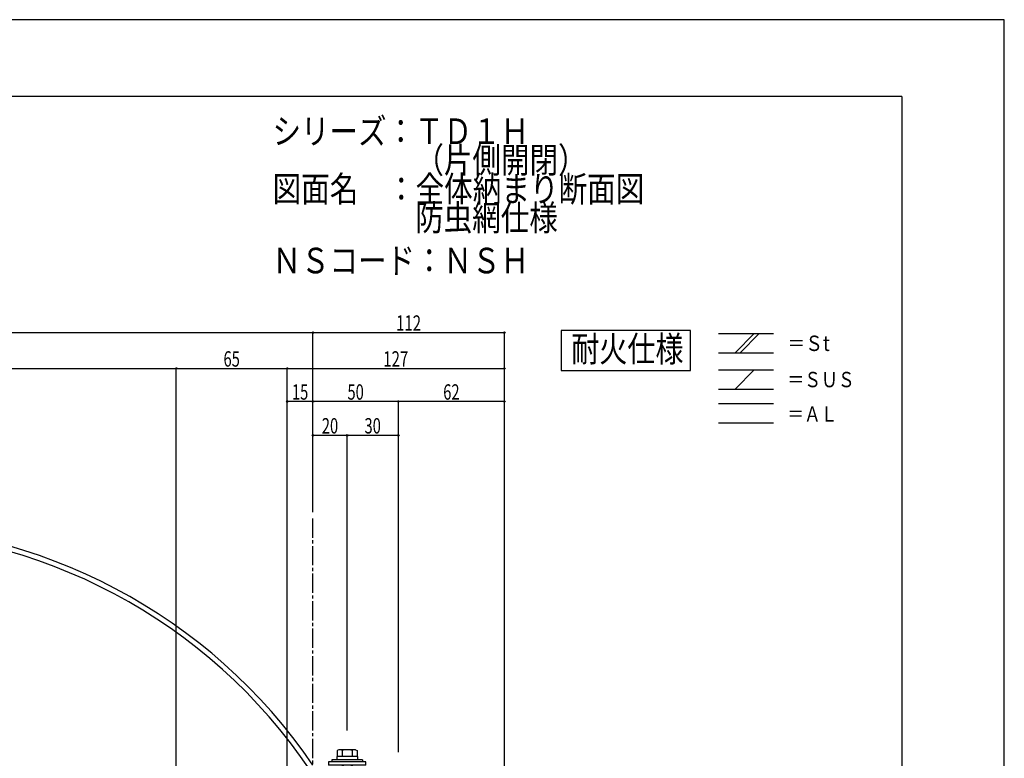
# Model space of a CAD drawing. Extents: x -210 to 210, y -148 to 148.
# Drawn here: x 18 to 210, y 4 to 148 of the extents above; entities that cross this region are included whole.
import ezdxf
from ezdxf.enums import TextEntityAlignment as Align

# ---------------------------------------------------------------- set-up
doc = ezdxf.new("R2010")
doc.units = 0
doc.header["$LTSCALE"] = 10
doc.header["$MEASUREMENT"] = 0
doc.header["$PDMODE"] = 32
doc.header["$PDSIZE"] = 0.3
doc.linetypes.add('DASHDOT', pattern=[0.5375, 0.375, -0.05, 0.0625, -0.05])
for name, color, linetype in [('St', 127, 'CONTINUOUS'), ('ボルト／ビス', 64, 'CONTINUOUS'), ('別途部材', 96, 'CONTINUOUS'), ('型材断面', 47, 'CONTINUOUS'), ('寸法', 80, 'CONTINUOUS'), ('文字', 79, 'CONTINUOUS'), ('通り芯', 15, 'CONTINUOUS')]:
    doc.layers.add(name, color=color, linetype=linetype)
doc.styles.add('TextStyle03', font='MONOTXT', dxfattribs={"height": 1, "bigfont": 'BIGFONT'})

# ---------------------------------------------------------------- blocks, each defined once
blk = doc.blocks.new('*U43')
at = {"layer": '型材断面', "linetype": 'Continuous'}
for q in [(-190, 133.5), (190, -133.5)]:
    blk.add_line((190, 133.5), q, dxfattribs=at)
blk = doc.blocks.new('*U118')
at = {"layer": 'ボルト／ビス', "color": 64, "linetype": 'Continuous'}
for p, q in [((80.23875, 6.043173), (79.918, 5.92643)), ((79.918, 5.92643), (79.918, 4.70984)), ((83.44625, 6.043173), (80.23875, 6.043173)), ((80.88025, 5.92643), (80.88025, 4.70984)), ((82.80475, 5.92643), (82.80475, 4.70984)), ((83.44625, 6.043173), (83.767, 5.92643)), ((83.767, 5.92643), (83.767, 4.70984)), ((80.8425, 3.043173), (80.8425, -3.29016)), ((81.075833, 3.043173), (81.075833, -3.623492)), ((82.609167, 3.043173), (82.609167, -3.623492)), ((82.8425, 3.043173), (82.8425, -3.29016)), ((80.8425, -3.29016), (81.075833, -3.623492)), ((82.8425, -3.29016), (80.8425, -3.29016)), ((82.609167, -3.623492), (81.075833, -3.623492)), ((82.609167, -3.623492), (81.075833, -3.623492)), ((82.8425, -3.29016), (82.609167, -3.623492))]:
    blk.add_line(p, q, dxfattribs=at)
at = {"layer": 'ボルト／ビス', "linetype": 'Continuous'}
for p, q in [((84.8425, 4.043173), (78.8425, 4.043173)), ((78.8425, 4.043173), (78.8425, 3.70984)), ((83.8425, 4.70984), (79.8425, 4.70984)), ((79.8425, 4.70984), (79.8425, 4.043173)), ((83.767, 4.70984), (79.918, 4.70984)), ((83.8425, 4.70984), (83.8425, 4.043173)), ((84.8425, 4.043173), (84.8425, 3.70984)), ((85.509167, 3.70984), (78.175833, 3.70984)), ((78.175833, 3.70984), (78.175833, 3.043173)), ((85.509167, 3.043173), (78.175833, 3.043173)), ((85.509167, 3.043173), (85.509167, 3.70984))]:
    blk.add_line(p, q, dxfattribs=at)
at = {"layer": 'ボルト／ビス', "color": 64, "linetype": 'Continuous'}
for centre, radius, start, end in [((80.399123, 4.993388), 1.049784, 62.721967, 90), ((81.842499, 2.01915), 4.024022, 76.165015, 103.834998), ((83.285875, 4.993388), 1.049784, 90, 117.278033)]:
    blk.add_arc(centre, radius, start, end, dxfattribs=at)
blk = doc.blocks.new('*U131')
at = {"layer": '寸法', "linetype": 'Continuous'}
for p, q in [((-102.121635, 52.3929), (-102.121635, 87.434817)), ((-102.121635, 87.434817), (75.175833, 87.434817)), ((75.175833, 52.3929), (75.175833, 87.434817))]:
    blk.add_line(p, q, dxfattribs=at)
at = {"layer": '寸法'}
for p in [(-102.121635, 87.434817), (75.175833, 87.434817)]:
    blk.add_point(p, dxfattribs=at)
at = {"layer": '寸法', "linetype": 'Continuous', "style": 'TextStyle03'}
blk.add_text('呼称寸法', height=3, dxfattribs=at).set_placement((-20.0375, 87.8), (-6.9125, 87.8), align=Align.FIT)
blk = doc.blocks.new('*U134')
at = {"layer": '寸法', "linetype": 'Continuous'}
for p in [(70.177932, 80.443657), (112.50944, -55.95917)]:
    blk.add_line(p, (112.50944, 80.443657), dxfattribs=at)
at = {"layer": '寸法'}
blk.add_point((112.50944, 80.443657), dxfattribs=at)
at = {"layer": '寸法', "linetype": 'Continuous', "style": 'TextStyle03'}
blk.add_text('127', height=3, dxfattribs=at).set_placement((88.8875, 80.8), (93.7625, 80.8), align=Align.FIT)
blk = doc.blocks.new('*U135')
at = {"layer": '寸法', "linetype": 'Continuous'}
for p in [(75.175833, 87.434817), (112.50944, -54.95917)]:
    blk.add_line(p, (112.50944, 87.434817), dxfattribs=at)
at = {"layer": '寸法'}
for p in [(75.175833, 87.434817), (112.50944, 87.434817)]:
    blk.add_point(p, dxfattribs=at)
at = {"layer": '寸法', "linetype": 'Continuous', "style": 'TextStyle03'}
blk.add_text('112', height=3, dxfattribs=at).set_placement((91.3875, 87.8), (96.2625, 87.8), align=Align.FIT)
blk = doc.blocks.new('*U139')
at = {"layer": '寸法', "linetype": 'Continuous'}
for p, q in [((91.842503, 5.543175), (91.842503, 73.987687)), ((112.509442, 73.987687), (91.842503, 73.987687)), ((112.509442, 73.154853), (112.509442, 73.987687))]:
    blk.add_line(p, q, dxfattribs=at)
at = {"layer": '寸法'}
for p in [(91.842503, 73.987687), (112.509442, 73.987687)]:
    blk.add_point(p, dxfattribs=at)
at = {"layer": '寸法', "linetype": 'Continuous', "style": 'TextStyle03'}
blk.add_text('62', height=3, dxfattribs=at).set_placement((100.58125, 74.35), (103.76875, 74.35), align=Align.FIT)
blk = doc.blocks.new('*U140')
at = {"layer": '寸法', "linetype": 'Continuous'}
blk.add_line((91.842503, 73.987687), (75.175835, 73.987687), dxfattribs=at)
at = {"layer": '寸法'}
for p in [(75.175835, 73.987687), (91.842503, 73.987687)]:
    blk.add_point(p, dxfattribs=at)
at = {"layer": '寸法', "linetype": 'Continuous', "style": 'TextStyle03'}
blk.add_text('50', height=3, dxfattribs=at).set_placement((81.90625, 74.35), (85.09375, 74.35), align=Align.FIT)
blk = doc.blocks.new('*U141')
at = {"layer": '寸法', "linetype": 'Continuous'}
blk.add_line((75.175835, 73.987687), (70.177935, 73.987687), dxfattribs=at)
at = {"layer": '寸法'}
for p in [(70.177935, 73.987687), (75.175835, 73.987687)]:
    blk.add_point(p, dxfattribs=at)
at = {"layer": '寸法', "linetype": 'Continuous', "style": 'TextStyle03'}
blk.add_text('15', height=3, dxfattribs=at).set_placement((71.08125, 74.35), (74.26875, 74.35), align=Align.FIT)
blk = doc.blocks.new('*U155')
at = {"layer": '寸法', "linetype": 'Continuous'}
for p, q in [((81.842503, 9.776507), (81.842503, 67.38487)), ((91.842503, 67.38487), (81.842503, 67.38487)), ((91.842503, 66.752955), (91.842503, 67.38487))]:
    blk.add_line(p, q, dxfattribs=at)
at = {"layer": '寸法'}
for p in [(81.842503, 67.38487), (91.842503, 67.38487)]:
    blk.add_point(p, dxfattribs=at)
at = {"layer": '寸法', "linetype": 'Continuous', "style": 'TextStyle03'}
blk.add_text('30', height=3, dxfattribs=at).set_placement((85.23125, 67.75), (88.41875, 67.75), align=Align.FIT)
blk = doc.blocks.new('*U156')
at = {"layer": '寸法', "linetype": 'Continuous'}
blk.add_line((81.842503, 67.38487), (75.175835, 67.38487), dxfattribs=at)
at = {"layer": '寸法'}
for p in [(75.175835, 67.38487), (81.842503, 67.38487)]:
    blk.add_point(p, dxfattribs=at)
at = {"layer": '寸法', "linetype": 'Continuous', "style": 'TextStyle03'}
blk.add_text('20', height=3, dxfattribs=at).set_placement((76.90625, 67.75), (80.09375, 67.75), align=Align.FIT)
blk = doc.blocks.new('*U213')
at = {"layer": '寸法', "linetype": 'Continuous'}
for p in [(-75.452873, 80.443657), (48.511268, -68.458183)]:
    blk.add_line(p, (48.511268, 80.443657), dxfattribs=at)
at = {"layer": '寸法'}
for p in [(-75.452873, 80.443657), (48.511268, 80.443657)]:
    blk.add_point(p, dxfattribs=at)
at = {"layer": '寸法', "linetype": 'Continuous', "style": 'TextStyle03'}
blk.add_text('有効開口', height=3, dxfattribs=at).set_placement((-20.0375, 80.8), (-6.9125, 80.8), align=Align.FIT)
blk = doc.blocks.new('*U214')
at = {"layer": '寸法', "linetype": 'Continuous'}
for p in [(48.511268, 80.443657), (70.177932, -43.458022)]:
    blk.add_line(p, (70.177932, 80.443657), dxfattribs=at)
at = {"layer": '寸法'}
blk.add_point((70.177932, 80.443657), dxfattribs=at)
at = {"layer": '寸法', "linetype": 'Continuous', "style": 'TextStyle03'}
blk.add_text('65', height=3, dxfattribs=at).set_placement((57.73125, 80.8), (60.91875, 80.8), align=Align.FIT)

msp = doc.modelspace()

# ---------------------------------------------------------------- linework, layer by layer
at = {"layer": 'St', "linetype": 'Continuous'}
for p, q in [((154.264547, 87.25615), (165.018767, 87.25615)), ((157.514673, 83.522818), (161.248005, 87.25615)), ((158.457482, 83.522818), (162.190815, 87.25615)), ((154.264547, 83.522818), (165.018767, 83.522818)), ((154.264547, 80.151678), (165.018767, 80.151678)), ((157.514673, 76.418345), (161.248005, 80.151678)), ((154.264547, 76.418345), (165.018767, 76.418345)), ((154.264547, 73.576557), (165.018767, 73.576557)), ((154.264547, 69.843225), (165.018767, 69.843225))]:
    msp.add_line(p, q, dxfattribs=at)
msp.add_lwpolyline([(148.81927, 87.81735), (123.577495, 87.81735), (123.577495, 80.01636), (148.81927, 80.01636)], close=True, dxfattribs=at)
at = {"layer": '別途部材', "color": 96, "linetype": 'Continuous'}
for radius, start, end in [(107.287455, 34.282227, 145.717773), (106.287455, 33.997009, 146.002993)]:
    msp.add_arc((-13.4729, -57.38861), radius, start, end, dxfattribs=at)
at = {"layer": '型材断面', "linetype": 'DASHDOT'}
msp.add_line((75.175833, -0.956827), (75.175833, 51.3929), dxfattribs=at)
at = {"layer": '通り芯', "linetype": 'Continuous'}
msp.add_lwpolyline([(-210, -148.5), (210, -148.5), (210, 148.5), (-210, 148.5)], close=True, dxfattribs=at)

# ---------------------------------------------------------------- block references
at = {"layer": 'ボルト／ビス', "linetype": 'Continuous'}
msp.add_blockref('*U118', (0, 0), dxfattribs=at)
at = {"layer": '型材断面', "linetype": 'Continuous'}
msp.add_blockref('*U43', (0, 0), dxfattribs=at)
at = {"layer": '寸法', "linetype": 'Continuous'}
for name in ['*U131', '*U135', '*U213', '*U214', '*U134', '*U141', '*U140', '*U139', '*U156', '*U155']:
    msp.add_blockref(name, (0, 0), dxfattribs=at)

# ---------------------------------------------------------------- texts
at = {"layer": '文字', "linetype": 'Continuous', "style": 'TextStyle03'}
for s, height, p, p2 in [('シリーズ：ＴＤ１Ｈ', 5, (67.3, 124.225), (117.3, 124.225)), ('\u3000\u3000\u3000\u3000\u3000（片側開閉）', 5, (67.3, 118.6), (128.55, 118.6)), ('図面名\u3000：全体納まり断面図', 5, (67.3, 112.975), (139.8, 112.975)), ('\u3000\u3000\u3000\u3000\u3000防虫網仕様', 5, (67.3, 107.35), (122.925, 107.35)), ('ＮＳコード：ＮＳＨ', 5, (67.3, 99), (117.3, 99)), ('耐火仕様', 5, (125.55, 81.75), (147.425, 81.75)), ('＝Ｓt', 3, (167.7, 83.85), (175.95, 83.85)), ('＝ＳＵＳ', 3, (167.7, 76.775), (180.825, 76.775)), ('＝ＡＬ', 3, (167.7, 70.05), (177.45, 70.05))]:
    msp.add_text(s, height=height, dxfattribs=at).set_placement(p, p2, align=Align.FIT)

doc.saveas('drawing.dxf')
